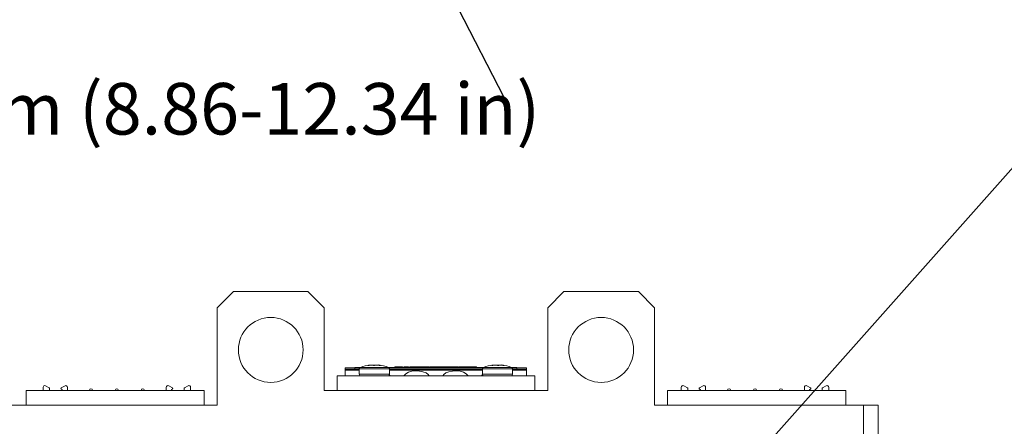
# Model space of a CAD drawing. Units: millimetres. Extents: x 5 to 415, y 5 to 292.
# Drawn here: x 248 to 309, y 178 to 203 of the extents above; entities that cross this region are included whole.
import ezdxf

# ---------------------------------------------------------------- set-up
doc = ezdxf.new("R2010")
doc.units = ezdxf.units.MM
doc.styles.add('SLDTEXTSTYLE0', font='TXT', dxfattribs={"width": 0.605})
doc.dimstyles.new('SLDDIMSTYLE3', dxfattribs={"dimtxt": 0, "dimasz": 0.62, "dimexe": 0, "dimexo": 0.0625, "dimgap": 0, "dimtad": 0, "dimtih": 1, "dimtoh": 1, "dimdec": 0, "dimrnd": 1e-09, "dimzin": 0, "dimdsep": 46, "dimtxsty": 'Standard', "dimblk1": 'DOT', "dimblk2": 'DOT', "dimsah": 1, "dimcen": 0.09, "dimadec": 0, "dimazin": 0, "dimtfac": 0.62, "dimtdec": 0, "dimtofl": 0, "dimtmove": 0, "dimatfit": 3, "dimldrblk": 'DOT', "dimfxl": 1, "dimfrac": 2, "dimtolj": 1, "dimtzin": 0, "dimarcsym": 0})

# ---------------------------------------------------------------- blocks, each defined once
blk = doc.blocks.new('SW_NOTE_3')
at = {"color": 0, "linetype": 'Continuous', "lineweight": 0, "insert": (-61.163, 1.555), "char_height": 3.175, "attachment_point": 1, "style": 'SLDTEXTSTYLE0'}
blk.add_mtext('Torque 1-1.4 Nm (8.86-12.34 in)', dxfattribs=at)
blk = doc.blocks.new('_DOT')
at = {"color": 0, "linetype": 'ByBlock', "lineweight": -2}
blk.add_line((-0.5, 0), (-1, 0), dxfattribs=at)
at = {"color": 0, "linetype": 'ByBlock', "const_width": 0.5}
blk.add_lwpolyline([(-0.25, 0, 1), (0.25, 0, 1)], format="xyb", close=True, dxfattribs=at)

msp = doc.modelspace()

# ---------------------------------------------------------------- linework, layer by layer
at = {"color": 7, "linetype": 'Continuous', "lineweight": 15}
for p, q in [((261.0254, 186.0585), (260.0254, 185.0585)), ((261.0254, 186.0585), (265.6254, 186.0585)), ((266.6254, 185.0585), (265.6254, 186.0585)), ((281.4254, 186.0585), (280.4254, 185.0585)), ((281.4254, 186.0585), (286.0254, 186.0585)), ((287.0254, 185.0585), (286.0254, 186.0585)), ((260.0254, 185.0585), (260.0254, 179.0585)), ((266.6254, 185.0585), (266.6254, 179.9585)), ((280.4254, 185.0585), (280.4254, 179.9585)), ((287.0254, 185.0585), (287.0254, 179.0585)), ((267.9254, 181.2613), (267.9254, 181.3613)), ((268.5254, 181.3613), (267.9254, 181.3613)), ((268.5254, 181.2613), (267.9254, 181.2613)), ((267.9254, 181.2613), (267.9254, 181.2077)), ((267.9254, 181.2077), (267.9254, 180.8585)), ((267.9254, 181.2077), (268.7954, 181.2077)), ((268.5254, 181.3613), (268.5254, 181.3813)), ((268.7254, 181.3813), (268.5254, 181.3813)), ((268.5254, 181.2613), (268.5254, 181.3613)), ((268.8254, 181.3613), (268.5254, 181.3613)), ((268.7954, 181.2613), (268.5254, 181.2613)), ((268.7254, 181.3613), (268.7254, 181.3813)), ((268.8547, 181.3813), (268.7254, 181.3813)), ((268.7954, 181.2899), (268.7954, 180.9585)), ((268.7954, 181.2899), (270.6554, 181.2899)), ((268.8607, 181.3837), (270.5901, 181.3837)), ((269.3563, 181.502), (269.3555, 181.5064)), ((269.6719, 181.504), (269.6687, 181.5108)), ((269.6695, 181.5051), (269.6689, 181.5064)), ((269.739, 181.5076), (269.7383, 181.5061)), ((269.9928, 181.5362), (269.9828, 181.5149)), ((270.0758, 181.5013), (270.0769, 181.5064)), ((276.4547, 181.3813), (270.5961, 181.3813)), ((276.4254, 181.3613), (270.6255, 181.3613)), ((270.6554, 180.9585), (270.6554, 181.2899)), ((276.3954, 181.2613), (270.6554, 181.2613)), ((270.6554, 181.2077), (276.3954, 181.2077)), ((270.9895, 181.4213), (270.9895, 181.3813)), ((271.0344, 181.4213), (270.9895, 181.4213)), ((271.0344, 181.4213), (271.0344, 181.3813)), ((271.0709, 181.4213), (271.0344, 181.4213)), ((271.0709, 181.4213), (271.0709, 181.3813)), ((271.2545, 181.4213), (271.0709, 181.4213)), ((271.2545, 181.4213), (271.2545, 181.3813)), ((271.31, 181.4213), (271.2545, 181.4213)), ((271.31, 181.4213), (271.31, 181.3813)), ((271.3357, 181.4213), (271.3357, 181.3813)), ((271.3357, 181.4213), (271.4032, 181.4213)), ((271.4126, 181.4213), (271.4126, 181.3813)), ((271.4575, 181.4213), (271.4126, 181.4213)), ((271.4575, 181.4213), (271.4575, 181.3813)), ((271.5344, 181.4213), (271.5344, 181.3813)), ((271.6864, 181.4213), (271.6864, 181.3813)), ((271.8293, 181.4213), (271.8293, 181.3813)), ((271.9318, 181.4213), (271.8969, 181.4213)), ((271.9318, 181.4213), (271.9318, 181.3813)), ((271.9767, 181.4213), (271.9318, 181.4213)), ((272.2086, 181.4213), (271.9767, 181.4213)), ((271.9767, 181.4213), (271.9767, 181.3813)), ((272.2086, 181.4213), (272.2086, 181.3813)), ((272.2684, 181.4213), (272.2086, 181.4213)), ((272.2684, 181.4213), (272.2684, 181.3813)), ((272.2716, 181.4213), (272.2684, 181.4213)), ((272.2716, 181.4213), (272.2716, 181.3813)), ((272.3408, 181.4213), (272.2716, 181.4213)), ((272.3408, 181.4213), (272.3408, 181.3813)), ((272.3408, 181.4213), (272.3921, 181.4213)), ((272.4411, 181.4213), (272.3921, 181.4213)), ((272.3921, 181.4213), (272.3921, 181.3813)), ((272.4411, 181.4213), (272.4411, 181.3813)), ((272.5171, 181.4213), (272.4411, 181.4213)), ((272.4895, 181.4213), (272.4895, 181.3813)), ((272.5088, 181.4213), (272.5088, 181.3813)), ((272.7724, 181.4213), (272.7724, 181.3813)), ((273.0344, 181.4213), (273.0344, 181.3813)), ((273.0521, 181.4213), (273.0521, 181.3813)), ((273.0948, 181.4213), (273.0521, 181.4213)), ((273.137, 181.4213), (273.137, 181.3813)), ((273.1818, 181.4213), (273.137, 181.4213)), ((273.1818, 181.4213), (273.1818, 181.3813)), ((273.3805, 181.4213), (273.1818, 181.4213)), ((273.3805, 181.4213), (273.3805, 181.3813)), ((273.417, 181.4213), (273.3805, 181.4213)), ((273.417, 181.4213), (273.417, 181.3813)), ((273.6007, 181.4213), (273.417, 181.4213)), ((273.6007, 181.4213), (273.6007, 181.3813)), ((273.6562, 181.4213), (273.6007, 181.4213)), ((273.6562, 181.4213), (273.6562, 181.3813)), ((273.7978, 181.4213), (273.6626, 181.4213)), ((273.6626, 181.4213), (273.6626, 181.3813)), ((273.7978, 181.4213), (273.7978, 181.3813)), ((273.8036, 181.4213), (273.7978, 181.4213)), ((273.9575, 181.4213), (273.9575, 181.3813)), ((274.0023, 181.4213), (273.9746, 181.4213)), ((274.0023, 181.4213), (274.0023, 181.3813)), ((274.0023, 181.4213), (274.0523, 181.4213)), ((274.0536, 181.4213), (274.0536, 181.3813)), ((274.06, 181.4213), (274.06, 181.3813)), ((274.0689, 181.4213), (274.0689, 181.3813)), ((274.1011, 181.4213), (274.0767, 181.4213)), ((274.1902, 181.4213), (274.1786, 181.4213)), ((274.2252, 181.4213), (274.2252, 181.3813)), ((274.3805, 181.4213), (274.3805, 181.3813)), ((274.4053, 181.4213), (274.4053, 181.3813)), ((274.4792, 181.4213), (274.4053, 181.4213)), ((274.4792, 181.4213), (274.4792, 181.3813)), ((274.5088, 181.4213), (274.4792, 181.4213)), ((274.5088, 181.4213), (274.5088, 181.3813)), ((274.5536, 181.4213), (274.5088, 181.4213)), ((274.5536, 181.4213), (274.5536, 181.3813)), ((274.5901, 181.4213), (274.5536, 181.4213)), ((274.5901, 181.4213), (274.5901, 181.3813)), ((274.7738, 181.4213), (274.5901, 181.4213)), ((274.7738, 181.4213), (274.7738, 181.3813)), ((274.8293, 181.4213), (274.7738, 181.4213)), ((274.8293, 181.4213), (274.8293, 181.3813)), ((274.8617, 181.4213), (274.8617, 181.3813)), ((274.8968, 181.4213), (274.8617, 181.4213)), ((274.9318, 181.4213), (274.9318, 181.3813)), ((274.9767, 181.4213), (274.9318, 181.4213)), ((274.9767, 181.4213), (274.9767, 181.3813)), ((275.3062, 181.4213), (274.9767, 181.4213)), ((275.3062, 181.4213), (275.3062, 181.3813)), ((275.3164, 181.4213), (275.3062, 181.4213)), ((275.3164, 181.4213), (275.3164, 181.3813)), ((275.4639, 181.4213), (275.3164, 181.4213)), ((275.4639, 181.4213), (275.4639, 181.3813)), ((275.4639, 181.4213), (275.8254, 181.4213)), ((275.8254, 181.4213), (275.8254, 181.3813)), ((276.0254, 181.4213), (275.8254, 181.4213)), ((276.0254, 181.3813), (276.0254, 181.4213)), ((276.3954, 181.2899), (276.3954, 180.9585)), ((276.3954, 181.2899), (278.2554, 181.2899)), ((276.4607, 181.3837), (278.1901, 181.3837)), ((276.9874, 181.5011), (276.9861, 181.5064)), ((277.0564, 181.5238), (277.0624, 181.5245)), ((277.0709, 181.5136), (277.0656, 181.5251)), ((277.4051, 181.5126), (277.4006, 181.5029)), ((277.5905, 181.5362), (277.5825, 181.5191)), ((277.7031, 181.5024), (277.7037, 181.5064)), ((278.3254, 181.3813), (278.1961, 181.3813)), ((278.5254, 181.3613), (278.2255, 181.3613)), ((278.2554, 180.9585), (278.2554, 181.2899)), ((278.5254, 181.2613), (278.2554, 181.2613)), ((278.2554, 181.2077), (279.1254, 181.2077)), ((278.3254, 181.3613), (278.3254, 181.3813)), ((278.5254, 181.3813), (278.3254, 181.3813)), ((278.5254, 181.3613), (278.5254, 181.3813)), ((278.5254, 181.2613), (278.5254, 181.3613)), ((279.1254, 181.3613), (278.5254, 181.3613)), ((279.1254, 181.2613), (278.5254, 181.2613)), ((279.1254, 181.2613), (279.1254, 181.3613)), ((279.1254, 181.2077), (279.1254, 181.2613)), ((279.1254, 180.8585), (279.1254, 181.2077)), ((279.6254, 180.8585), (267.4254, 180.8585)), ((267.4254, 179.9585), (267.4254, 180.8585)), ((268.7954, 180.9585), (270.6554, 180.9585)), ((270.704, 180.8585), (270.6523, 180.9337)), ((276.3986, 180.9337), (276.3468, 180.8585)), ((276.3954, 180.9585), (278.2554, 180.9585)), ((279.6254, 180.8585), (279.6254, 179.9585)), ((259.2254, 179.9585), (248.2254, 179.9585)), ((248.2254, 179.0585), (248.2254, 179.9585)), ((249.2754, 179.9585), (249.2754, 180.1585)), ((249.4254, 180.2451), (249.6554, 180.1123)), ((249.6754, 180.0777), (249.6754, 179.9585)), ((250.3954, 180.1123), (250.6254, 180.2451)), ((250.4331, 180.0213), (250.3954, 180.043)), ((250.7754, 180.1585), (250.7754, 179.9585)), ((252.1254, 179.9585), (252.1255, 179.962)), ((252.3254, 179.962), (252.3255, 179.9585)), ((253.7254, 179.9585), (253.7255, 179.962)), ((253.9254, 179.962), (253.9255, 179.9585)), ((255.3254, 179.9585), (255.3255, 179.962)), ((255.5254, 179.962), (255.5255, 179.9585)), ((256.8754, 179.9585), (256.8754, 180.1585)), ((257.0254, 180.2451), (257.2554, 180.1123)), ((257.2177, 180.0213), (257.2554, 180.043)), ((257.9754, 179.9585), (257.9754, 180.0777)), ((257.9954, 180.1123), (258.2254, 180.2451)), ((258.3754, 180.1585), (258.3754, 179.9585)), ((259.2254, 179.9585), (259.2254, 179.0585)), ((266.6254, 179.9585), (267.4254, 179.9585)), ((279.6254, 179.9585), (267.4254, 179.9585)), ((279.6254, 179.9585), (280.4254, 179.9585)), ((287.8254, 179.0585), (287.8254, 179.9585)), ((298.8254, 179.9585), (287.8254, 179.9585)), ((288.6754, 179.9585), (288.6754, 180.1585)), ((288.8254, 180.2451), (289.0554, 180.1123)), ((289.0754, 180.0777), (289.0754, 179.9585)), ((289.7954, 180.1123), (290.0254, 180.2451)), ((289.8331, 180.0213), (289.7954, 180.043)), ((290.1754, 180.1585), (290.1754, 179.9585)), ((291.5254, 179.9585), (291.5255, 179.962)), ((291.7254, 179.962), (291.7255, 179.9585)), ((293.1254, 179.9585), (293.1255, 179.962)), ((293.3254, 179.962), (293.3255, 179.9585)), ((294.7254, 179.9585), (294.7255, 179.962)), ((294.9254, 179.962), (294.9255, 179.9585)), ((296.2754, 179.9585), (296.2754, 180.1585)), ((296.4254, 180.2451), (296.6554, 180.1123)), ((296.6177, 180.0213), (296.6554, 180.043)), ((297.3754, 179.9585), (297.3754, 180.0777)), ((297.3954, 180.1123), (297.6254, 180.2451)), ((297.7754, 180.1585), (297.7754, 179.9585)), ((298.8254, 179.9585), (298.8254, 179.0585)), ((248.2254, 179.0585), (247.1254, 179.0585)), ((259.2254, 179.0585), (248.2254, 179.0585)), ((260.0254, 179.0585), (259.2254, 179.0585)), ((287.8254, 179.0585), (287.0254, 179.0585)), ((298.8254, 179.0585), (287.8254, 179.0585)), ((299.9254, 179.0585), (298.8254, 179.0585)), ((300.8254, 179.0585), (299.9254, 179.0585)), ((299.9254, 179.0585), (299.9254, 157.2285)), ((300.8254, 179.0585), (300.8254, 157.2285))]:
    msp.add_line(p, q, dxfattribs=at)
at = {"color": 7, "linetype": 'Continuous', "lineweight": 15, "flags": 128}
for points in [[(269.6693, 181.5057), (269.6699, 181.5047), (269.6748, 181.503), (269.683, 181.5016), (269.6936, 181.5009), (269.7051, 181.5007), (269.7164, 181.5012), (269.7263, 181.5023), (269.7338, 181.5038), (269.738, 181.5056), (269.7386, 181.5064), (269.7386, 181.5064)], [(273.104, 180.8585), (273.0462, 180.9401), (272.9119, 181.0387), (272.7254, 181.113), (272.5034, 181.1566), (272.2656, 181.1655), (272.0331, 181.1389), (271.8266, 181.0793), (271.6644, 180.9919), (271.561, 180.8845), (271.5468, 180.8585)], [(275.504, 180.8585), (275.4899, 180.8845), (275.3864, 180.9919), (275.2242, 181.0793), (275.0177, 181.1389), (274.7852, 181.1655), (274.5474, 181.1566), (274.3254, 181.113), (274.139, 181.0387), (274.0046, 180.9401), (273.9468, 180.8585)]]:
    msp.add_lwpolyline(points, dxfattribs=at)
at = {"color": 7, "linetype": 'Continuous', "lineweight": 15}
for centre in [(263.3254, 182.4585), (283.7254, 182.4585)]:
    msp.add_circle(centre, 2, dxfattribs=at)
for centre, radius, start, end in [((268.8954, 181.2899), 0.1, 110.298888, 180), ((269.7254, 179.046), 2.4925, 96.119714, 110.298888), ((269.7254, 179.046), 2.4925, 69.701112, 83.9023), ((270.5554, 181.2899), 0.1, 0, 69.701112), ((276.4954, 181.2899), 0.1, 110.298888, 180), ((277.3254, 179.046), 2.4925, 96.184774, 110.298888), ((277.3254, 179.046), 2.4925, 69.701112, 83.806872), ((278.1554, 181.2899), 0.1, 0, 69.701112), ((268.8954, 180.9585), 0.1, 180, 270), ((270.5554, 180.9585), 0.1, 270, 0), ((270.5554, 180.7899), 0.1, 43.302189, 57.450089), ((276.4954, 180.9585), 0.1, 180, 270), ((276.4954, 180.7899), 0.1, 122.549911, 136.697811), ((278.1554, 180.9585), 0.1, 270, 0), ((249.3754, 180.1585), 0.1, 60, 180), ((249.6354, 180.0777), 0.04, 0, 60), ((250.4154, 180.0777), 0.04, 120, 240), ((250.4131, 179.9866), 0.04, 315.323837, 60), ((250.6754, 180.1585), 0.1, 0, 120), ((252.2254, 179.9585), 0.1, 2, 178), ((253.8254, 179.9585), 0.1, 2, 178), ((255.4254, 179.9585), 0.1, 2, 178), ((256.9754, 180.1585), 0.1, 60, 180), ((257.2377, 179.9866), 0.04, 120, 224.676163), ((257.2354, 180.0777), 0.04, 300, 60), ((258.0154, 180.0777), 0.04, 120, 180), ((258.2754, 180.1585), 0.1, 0, 120), ((288.7754, 180.1585), 0.1, 60, 180), ((289.0354, 180.0777), 0.04, 0, 60), ((289.8154, 180.0777), 0.04, 120, 240), ((289.8131, 179.9866), 0.04, 315.323837, 60), ((290.0754, 180.1585), 0.1, 0, 120), ((291.6254, 179.9585), 0.1, 2, 178), ((293.2254, 179.9585), 0.1, 2, 178), ((294.8254, 179.9585), 0.1, 2, 178), ((296.3754, 180.1585), 0.1, 60, 180), ((296.6377, 179.9866), 0.04, 120, 224.676163), ((296.6354, 180.0777), 0.04, 300, 60), ((297.4154, 180.0777), 0.04, 120, 180), ((297.6754, 180.1585), 0.1, 0, 120)]:
    msp.add_arc(centre, radius, start, end, dxfattribs=at)
for points, knots in [([(269.3555, 181.5064), (269.3552, 181.5064), (269.3514, 181.5057), (269.3448, 181.5044), (269.3379, 181.5026), (269.3367, 181.5019), (269.336, 181.5015)], [0, 0, 0, 0, 0.0260913, 0.351821, 0.6774991, 1, 1, 1, 1]), ([(269.3364, 181.5013), (269.3365, 181.5011), (269.3368, 181.5007), (269.3419, 181.5007), (269.3501, 181.5013), (269.3607, 181.5024), (269.3724, 181.504), (269.3814, 181.5054), (269.386, 181.5063), (269.3871, 181.5064)], [0, 0, 0, 0, 0.1217723, 0.2863046, 0.44984332, 0.61406012, 0.78030092, 0.94907537, 1, 1, 1, 1]), ([(269.4628, 181.5245), (269.4612, 181.5244), (269.4579, 181.5242), (269.4273, 181.5191), (269.39, 181.5126), (269.3635, 181.5079), (269.3555, 181.5064)], [0, 0, 0, 0, 0.2758427, 0.5725727, 0.8721698, 1, 1, 1, 1]), ([(269.3871, 181.5064), (269.3999, 181.5086), (269.4328, 181.5142), (269.4919, 181.5209), (269.5561, 181.5248), (269.6108, 181.5248), (269.6499, 181.5207), (269.6689, 181.5142), (269.6689, 181.5087), (269.6689, 181.5064)], [0, 0, 0, 0, 0.103676, 0.2662503, 0.4254419, 0.58183, 0.737151, 0.8934904, 1, 1, 1, 1]), ([(269.7122, 181.5064), (269.7099, 181.5097), (269.7059, 181.5153), (269.6853, 181.5185), (269.6768, 181.5198)], [0, 0, 0, 0, 0.5870802, 1, 1, 1, 1]), ([(269.7068, 181.5215), (269.7154, 181.5209), (269.7301, 181.5199), (269.738, 181.5176), (269.7413, 181.5166)], [0, 0, 0, 0, 0.5886033, 1, 1, 1, 1]), ([(269.7386, 181.5064), (269.7407, 181.5091), (269.7456, 181.5152), (269.7756, 181.5218), (269.824, 181.5251), (269.8841, 181.5244), (269.9487, 181.5198), (270.0017, 181.5132), (270.0293, 181.5082), (270.0388, 181.5064)], [0, 0, 0, 0, 0.1294421, 0.2915292, 0.4502113, 0.606306, 0.7616604, 0.9183408, 1, 1, 1, 1]), ([(270.0769, 181.5064), (270.0752, 181.5068), (270.055, 181.5106), (270.0209, 181.5173), (269.9928, 181.523), (269.9832, 181.5253), (269.9896, 181.5244), (269.9909, 181.5242)], [0, 0, 0, 0, 0.0284006, 0.3351744, 0.6361861, 0.9310201, 1, 1, 1, 1]), ([(270.0388, 181.5064), (270.0392, 181.5064), (270.0429, 181.5056), (270.051, 181.5043), (270.0631, 181.5026), (270.0746, 181.5014), (270.0842, 181.5007), (270.0907, 181.5007), (270.0937, 181.5013), (270.0927, 181.5025), (270.088, 181.5041), (270.0819, 181.5055), (270.0778, 181.5063), (270.0769, 181.5064)], [0, 0, 0, 0, 0.0134109, 0.1223499, 0.2312488, 0.3390493, 0.4452094, 0.549945, 0.6540937, 0.7587137, 0.8646543, 0.9722082, 1, 1, 1, 1]), ([(271.6864, 181.4213), (271.6679, 181.4213), (271.6309, 181.4213), (271.574, 181.4213), (271.5494, 181.4213), (271.5344, 181.4213)], [0, 0, 0, 0, 0.2798752, 0.5596651, 1, 1, 1, 1]), ([(271.8293, 181.4213), (271.8265, 181.4213), (271.8209, 181.4213), (271.7809, 181.4213), (271.7347, 181.4213), (271.7025, 181.4213), (271.6864, 181.4213)], [0, 0, 0, 0, 0.2791969, 0.5590833, 0.7794459, 1, 1, 1, 1]), ([(272.7724, 181.4213), (272.7336, 181.4213), (272.6561, 181.4213), (272.5699, 181.4213), (272.5168, 181.4213), (272.5114, 181.4213), (272.5088, 181.4213)], [0, 0, 0, 0, 0.2796604, 0.5593523, 0.7796324, 1, 1, 1, 1]), ([(273.0344, 181.4213), (273.03, 181.4213), (273.0212, 181.4213), (272.95, 181.4213), (272.8638, 181.4213), (272.8029, 181.4213), (272.7724, 181.4213)], [0, 0, 0, 0, 0.2796277, 0.5593377, 0.7795984, 1, 1, 1, 1]), ([(273.9575, 181.4213), (273.9545, 181.4213), (273.9486, 181.4213), (273.9036, 181.4213), (273.8506, 181.4213), (273.8154, 181.4213), (273.7978, 181.4213)], [0, 0, 0, 0, 0.2791448, 0.5586585, 0.77906, 1, 1, 1, 1]), ([(274.2252, 181.4213), (274.2062, 181.4213), (274.1683, 181.4213), (274.1204, 181.4213), (274.0854, 181.4213), (274.0744, 181.4213), (274.0689, 181.4213)], [0, 0, 0, 0, 0.2802218, 0.5599088, 0.7799462, 1, 1, 1, 1]), ([(274.3805, 181.4213), (274.3801, 181.4213), (274.3793, 181.4213), (274.3491, 181.4213), (274.2909, 181.4213), (274.2471, 181.4213), (274.2252, 181.4213)], [0, 0, 0, 0, 0.2816496, 0.560112, 0.7800775, 1, 1, 1, 1]), ([(276.9861, 181.5064), (276.9858, 181.5064), (276.9824, 181.5057), (276.9766, 181.5044), (276.9719, 181.5027), (276.9711, 181.5014), (276.9745, 181.5007), (276.9813, 181.5007), (276.9909, 181.5013), (277.0022, 181.5024), (277.0141, 181.504), (277.0226, 181.5054), (277.0268, 181.5063), (277.0277, 181.5064)], [0, 0, 0, 0, 0.0087262, 0.1176713, 0.2265975, 0.3344612, 0.4406917, 0.5454773, 0.6496275, 0.7542095, 0.8600844, 0.9675713, 1, 1, 1, 1]), ([(277.0632, 181.524), (277.0639, 181.5239), (277.066, 181.5236), (277.0469, 181.519), (277.0169, 181.5126), (276.9932, 181.5079), (276.9861, 181.5064)], [0, 0, 0, 0, 0.15742496, 0.50267729, 0.8512675, 1, 1, 1, 1]), ([(277.0277, 181.5064), (277.0394, 181.5086), (277.0694, 181.5142), (277.1268, 181.5209), (277.1928, 181.5248), (277.2528, 181.5248), (277.3001, 181.5207), (277.3282, 181.5142), (277.3342, 181.5087), (277.3367, 181.5064)], [0, 0, 0, 0, 0.1036761, 0.2662504, 0.4254419, 0.5818302, 0.7371507, 0.8934903, 1, 1, 1, 1]), ([(277.4103, 181.5241), (277.4068, 181.5241), (277.3838, 181.5242), (277.3556, 181.5214), (277.341, 181.5174), (277.3355, 181.5159)], [0, 0, 0, 0, 0.1001099, 0.6624218, 1, 1, 1, 1]), ([(277.3367, 181.5064), (277.3374, 181.5058), (277.3389, 181.5046), (277.3457, 181.5029), (277.3554, 181.5016), (277.3669, 181.5008), (277.3788, 181.5006), (277.3898, 181.5011), (277.3987, 181.5022), (277.4046, 181.5037), (277.4066, 181.5052), (277.4062, 181.5062), (277.406, 181.5064)], [0, 0, 0, 0, 0.1011271, 0.2101275, 0.3181969, 0.4246758, 0.5296309, 0.6338044, 0.7382489, 0.8438818, 0.9511237, 1, 1, 1, 1]), ([(277.406, 181.5064), (277.4052, 181.5091), (277.4033, 181.5152), (277.4235, 181.5218), (277.4636, 181.5251), (277.5184, 181.5244), (277.5812, 181.5198), (277.6357, 181.5132), (277.6657, 181.5082), (277.676, 181.5064)], [0, 0, 0, 0, 0.129442, 0.2915292, 0.4502112, 0.6063053, 0.7616597, 0.9183404, 1, 1, 1, 1]), ([(277.7037, 181.5064), (277.7018, 181.5068), (277.6796, 181.5106), (277.6406, 181.5173), (277.6025, 181.523), (277.5844, 181.5253), (277.5867, 181.5243), (277.5873, 181.524)], [0, 0, 0, 0, 0.0276475, 0.3262741, 0.6192909, 0.9062951, 1, 1, 1, 1]), ([(277.676, 181.5064), (277.6765, 181.5064), (277.6806, 181.5056), (277.689, 181.5043), (277.701, 181.5026), (277.7118, 181.5014), (277.7199, 181.5007), (277.7246, 181.5006), (277.7247, 181.501), (277.7248, 181.5012)], [0, 0, 0, 0, 0.0216727, 0.1977499, 0.3737544, 0.5479896, 0.7195672, 0.8888505, 1, 1, 1, 1]), ([(277.7251, 181.5014), (277.7244, 181.5017), (277.723, 181.5024), (277.7162, 181.5041), (277.7091, 181.5055), (277.7046, 181.5063), (277.7037, 181.5064)], [0, 0, 0, 0, 0.3024492, 0.6087236, 0.9196585, 1, 1, 1, 1])]:
    msp.add_open_spline(points, degree=3, knots=knots, dxfattribs=at)

# ---------------------------------------------------------------- block references
at = {"color": 7, "linetype": 'Continuous', "lineweight": 0}
msp.add_blockref('SW_NOTE_3', (278.066, 197.3607), dxfattribs=at)

# ---------------------------------------------------------------- leaders
for points in [[(271.4154, 210.2839), (278.066, 197.3607)], [(279.6926, 160.6041), (316.6554, 202.1505)]]:
    msp.add_leader(points, dimstyle='SLDDIMSTYLE3', dxfattribs=at)

doc.saveas('drawing.dxf')
